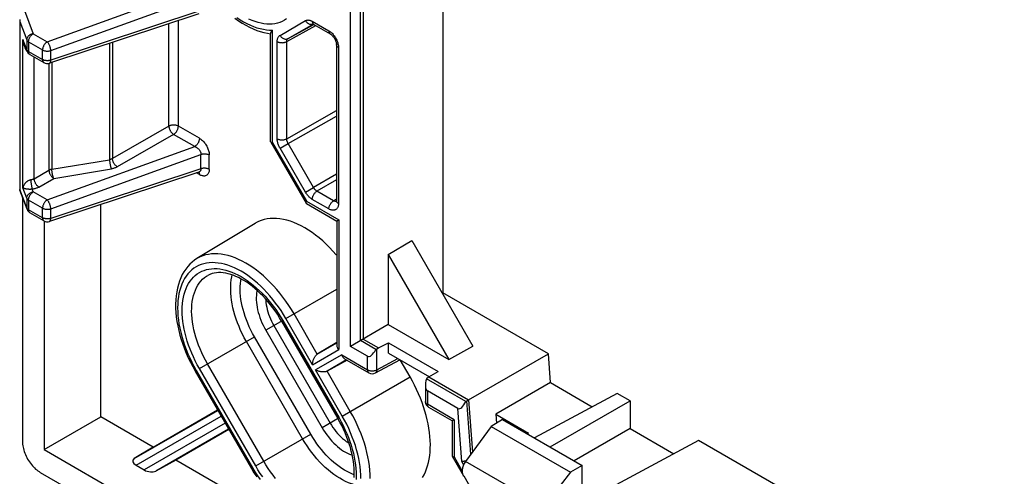
# Model space of a CAD drawing. Units: millimetres. Extents: x -34 to 33, y -51 to 51.
# Drawn here: x -33 to 11, y -17 to 4 of the extents above; entities that cross this region are included whole.
import ezdxf

# ---------------------------------------------------------------- set-up
doc = ezdxf.new("R2010")
doc.units = ezdxf.units.MM
doc.header["$LTSCALE"] = 16.335
doc.layers.get('0').update_dxf_attribs({"linetype": 'CONTINUOUS'})
for name, color, linetype in [('DRAFT', 7, 'CONTINUOUS'), ('RACCORDO', 7, 'CONTINUOUS'), ('SMUSSO', 7, 'CONTINUOUS')]:
    doc.layers.add(name, color=color, linetype=linetype)

msp = doc.modelspace()

# ---------------------------------------------------------------- linework, layer by layer
at = {"color": 250, "linetype": 'CONTINUOUS'}
for p, q in [((-31.735, 2.787), (-25.185, 5.162)), ((-31.577, 2.396), (-24.907, 4.814)), ((-32.737, 4.181), (-32.355, 3.145)), ((-24.907, 4.173), (-31.577, 1.971)), ((-32.95, 3.695), (-32.95, -3.783)), ((-32.95, 3.695), (-32.645, 2.866)), ((-26.333, -0.961), (-26.333, 3.586)), ((-25.912, -0.963), (-25.912, 3.725)), ((-21.398, 3.073), (-20.265, 3.727)), ((-21.102, 2.796), (-19.81, 3.506)), ((-21.04, 2.933), (-19.931, 3.573)), ((-21.04, 2.933), (-19.903, 3.558)), ((-19.966, 3.697), (-19.228, 3.271)), ((-32.355, 3.145), (-31.735, 2.787)), ((-21.726, -1.704), (-21.726, 3.308)), ((-32.814, -3.704), (-32.814, 2.888)), ((-32.645, 2.441), (-32.814, 2.888)), ((-32.779, 2.681), (-32.769, 2.645)), ((-32.645, 2.866), (-32.645, 2.441)), ((-32.564, 2.78), (-32.564, 2.355)), ((-32.564, 2.78), (-31.943, 2.422)), ((-28.966, 2.716), (-28.966, -2.453)), ((-28.836, 2.759), (-28.836, -2.406)), ((-21.522, -1.522), (-21.522, 2.798)), ((-21.102, -1.524), (-21.102, 2.796)), ((-32.64, 2.43), (-32.645, 2.441)), ((-32.634, 2.419), (-32.64, 2.43)), ((-32.564, 2.355), (-31.943, 1.997)), ((-31.943, 1.997), (-31.943, 2.422)), ((-31.577, 1.971), (-31.577, 2.396)), ((-18.804, 2.536), (-18.804, -4.399)), ((-32.313, -3.302), (-32.313, 2.108)), ((-31.657, 1.828), (-31.657, -2.924)), ((-31.527, 1.871), (-31.527, -2.881)), ((-21.102, -1.524), (-18.892, -0.273)), ((-21.04, -1.733), (-18.892, -0.518)), ((-26.333, -0.961), (-28.836, -2.406)), ((-24.976, -1.503), (-25.912, -0.963)), ((-26.121, -1.328), (-28.624, -2.773)), ((-25.185, -1.868), (-26.121, -1.328)), ((-21.726, -1.704), (-20.226, -4.303)), ((-21.398, -1.94), (-21.04, -1.733)), ((-19.907, -3.695), (-21.04, -1.733)), ((-31.735, -4.243), (-25.185, -1.868)), ((-20.265, -3.902), (-21.398, -1.94)), ((-31.577, -4.634), (-24.907, -2.216)), ((-31.527, -2.881), (-28.966, -2.453)), ((-24.907, -2.857), (-24.907, -2.216)), ((-24.541, -2.883), (-24.541, -2.242)), ((-32.313, -3.302), (-31.657, -2.924)), ((-24.907, -2.857), (-31.577, -5.06)), ((-31.445, -3.292), (-28.885, -2.863)), ((-24.976, -3.119), (-25.112, -3.041)), ((-32.1, -3.67), (-31.445, -3.292)), ((-24.977, -3.098), (-24.976, -3.119)), ((-18.892, -3.097), (-19.907, -3.695)), ((-18.892, -3.343), (-19.757, -3.853)), ((-32.645, -4.589), (-32.95, -3.783)), ((-32.645, -4.164), (-32.814, -3.704)), ((-32.355, -3.885), (-32.399, -3.765)), ((-31.735, -4.243), (-32.355, -3.885)), ((-20.265, -3.902), (-19.907, -3.695)), ((-19.02, -4.279), (-19.757, -3.853)), ((-32.645, -4.164), (-32.645, -4.589)), ((-32.564, -4.25), (-32.564, -4.675)), ((-31.943, -4.608), (-32.564, -4.25)), ((-20.226, -4.303), (-18.792, -5.131)), ((-19.228, -4.644), (-19.966, -4.218)), ((-19.02, -4.279), (-18.892, -4.2)), ((-32.64, -4.6), (-32.645, -4.589)), ((-32.634, -4.611), (-32.64, -4.6)), ((-31.943, -5.034), (-32.564, -4.675)), ((-31.943, -5.034), (-31.943, -4.608)), ((-31.577, -5.06), (-31.577, -4.634)), ((-18.792, -5.131), (-18.792, -10.894)), ((-21.135, -9.517), (-18.88, -8.215)), ((-21.279, -9.6), (-22.029, -10.033)), ((-21.279, -9.6), (-18.779, -13.93)), ((-19.953, -11.565), (-21.135, -9.517)), ((-19.745, -11.098), (-20.777, -9.31)), ((-22.029, -10.033), (-19.529, -14.363)), ((-21.671, -9.826), (-19.171, -14.156)), ((-24.977, -11.734), (-22.534, -10.324)), ((-20.034, -14.654), (-22.534, -10.324)), ((-20.393, -14.861), (-22.893, -10.531)), ((-19.953, -11.565), (-18.792, -10.894)), ((-19.745, -11.098), (-18.88, -10.599)), ((-17.094, -11.79), (-17.094, -10.865)), ((-18.656, -11.129), (-19.818, -11.799)), ((-18.444, -11.353), (-19.309, -11.852)), ((-18.656, -11.129), (-17.515, -11.788)), ((-17.515, -11.788), (-17.515, -11.188)), ((-17.094, -11.79), (-16.166, -11.291)), ((-22.477, -16.065), (-24.977, -11.734)), ((-22.118, -15.858), (-24.618, -11.528)), ((-18.635, -13.847), (-19.818, -11.799)), ((-25.121, -11.818), (-25.168, -11.845)), ((-25.121, -11.818), (-22.621, -16.148)), ((-18.277, -13.64), (-19.309, -11.852)), ((-18.635, -13.847), (-15.625, -12.109)), ((-14.857, -12.722), (-14.857, -13.323)), ((-13.665, -14.011), (-14.857, -13.323)), ((-14.795, -13.46), (-14.796, -13.459)), ((-13.327, -15.867), (-13.498, -13.507)), ((-12.929, -15.545), (-13.102, -13.17)), ((-27.873, -15.74), (-24.158, -13.595)), ((-27.785, -16.036), (-24.008, -13.855)), ((-18.779, -13.93), (-19.529, -14.363)), ((-23.829, -14.165), (-27.427, -16.242)), ((-23.679, -14.425), (-26.915, -16.293)), ((-13.665, -14.011), (-13.665, -15.666)), ((-22.477, -16.065), (-20.034, -14.654)), ((-13.665, -15.666), (-13.319, -16.267)), ((-22.621, -16.148), (-22.668, -16.175)), ((-13.247, -16.005), (-13.327, -15.867)), ((-9.684, -17.869), (-13.161, -15.861))]:
    msp.add_line(p, q, dxfattribs=at)
at = {"color": 7, "linetype": 'CONTINUOUS'}
for p, q in [((-25.008, 4.024), (-31.637, 1.834)), ((-32.957, 3.731), (-32.957, -3.798)), ((-19.903, 3.56), (-19.166, 3.134)), ((-21.814, -1.654), (-21.814, 3.156)), ((-32.632, 2.371), (-32.765, 2.723)), ((-18.892, 2.659), (-18.892, -4.277)), ((-32.501, 2.217), (-31.881, 1.859)), ((-21.81, -1.67), (-20.237, -4.393)), ((-25.008, -3.006), (-31.637, -5.196)), ((-32.632, -4.659), (-32.956, -3.804)), ((-32.955, -3.79), (-32.95, -3.783)), ((-32.836, -4.121), (-32.836, -14.976)), ((-29.356, -13.883), (-29.356, -4.442)), ((-20.226, -4.405), (-18.88, -5.182)), ((-31.881, -5.171), (-32.501, -4.813)), ((-31.874, -5.171), (-31.874, -15.337)), ((-18.88, -5.182), (-18.88, -10.7)), ((-18.879, -5.182), (-18.877, -5.181)), ((-22.501, -5.283), (-25.089, -6.851)), ((-21.327, -9.628), (-18.827, -13.958)), ((-18.88, -10.574), (-19.745, -11.098)), ((-18.423, -11.365), (-19.309, -11.852)), ((-18.532, -11.302), (-17.453, -11.925)), ((-17.161, -11.93), (-16.073, -11.345)), ((-15.625, -12.109), (-16.062, -11.351)), ((-25.168, -11.845), (-22.668, -16.175)), ((-13.154, -13.194), (-14.901, -12.186)), ((-13.498, -13.507), (-14.857, -12.722)), ((-13.753, -14.061), (-14.795, -13.46)), ((-13.102, -13.17), (-13.026, -13.126)), ((-13.026, -13.126), (-12.857, -15.447)), ((-31.874, -15.337), (-29.356, -13.883)), ((-27.027, -15.227), (-29.356, -13.883)), ((-27.027, -15.227), (-24.168, -13.577)), ((-13.753, -14.061), (-13.753, -15.616)), ((-12.019, -14.305), (-13.161, -15.861)), ((-23.668, -14.443), (-26.027, -15.805)), ((-27.027, -15.227), (-27.873, -15.74)), ((-31.874, -15.337), (28.423, -50.151)), ((-13.749, -15.632), (-13.308, -16.396)), ((-27.785, -16.036), (-27.427, -16.242)), ((-26.027, -15.805), (-26.915, -16.293)), ((-13.968, -22.768), (-26.027, -15.805)), ((-32.043, -16.35), (28.592, -51.359)), ((-13.244, -16.507), (-12.176, -18.355)), ((-8.501, -16.337), (-9.684, -17.869))]:
    msp.add_line(p, q, dxfattribs=at)
for points in [[(-32.957, 3.784), (-32.957, 3.771), (-32.955, 3.734), (-32.95, 3.695)], [(-23.402, 3.832), (-23.243, 3.719), (-23.082, 3.615), (-22.92, 3.52), (-22.758, 3.435), (-22.596, 3.36), (-22.434, 3.295), (-22.274, 3.241), (-22.114, 3.197), (-21.957, 3.164), (-21.816, 3.144)], [(-19.943, 3.577), (-19.944, 3.577), (-19.945, 3.577), (-19.944, 3.577), (-19.94, 3.576), (-19.933, 3.574), (-19.924, 3.57), (-19.913, 3.565), (-19.903, 3.56)], [(-21.814, 3.156), (-21.814, 3.157), (-21.813, 3.163), (-21.811, 3.17), (-21.808, 3.179), (-21.804, 3.188), (-21.799, 3.199), (-21.792, 3.211), (-21.784, 3.224), (-21.775, 3.238), (-21.765, 3.253), (-21.753, 3.27), (-21.74, 3.288), (-21.726, 3.308)], [(-19.166, 3.134), (-19.16, 3.13), (-19.146, 3.121), (-19.131, 3.111), (-19.115, 3.098), (-19.099, 3.083), (-19.081, 3.066), (-19.064, 3.048), (-19.046, 3.028), (-19.029, 3.006), (-19.012, 2.983), (-18.995, 2.958), (-18.979, 2.933), (-18.965, 2.907), (-18.951, 2.88), (-18.939, 2.853), (-18.928, 2.826), (-18.918, 2.8), (-18.91, 2.775), (-18.904, 2.751), (-18.899, 2.728), (-18.896, 2.707), (-18.893, 2.688), (-18.892, 2.671), (-18.892, 2.659)], [(-21.814, -1.654), (-21.813, -1.661), (-21.81, -1.669), (-21.81, -1.67)], [(-21.81, -1.67), (-21.805, -1.676), (-21.797, -1.683), (-21.787, -1.689), (-21.775, -1.694)], [(-21.775, -1.694), (-21.761, -1.699), (-21.745, -1.702), (-21.726, -1.704)], [(-25.008, -3.006), (-25.002, -3.005), (-24.995, -3.003), (-24.99, -3.003), (-24.988, -3.003)], [(-32.957, -3.798), (-32.957, -3.796), (-32.955, -3.79)], [(-32.956, -3.804), (-32.956, -3.802), (-32.957, -3.798)], [(-20.243, -4.364), (-20.241, -4.351), (-20.238, -4.336), (-20.233, -4.321), (-20.226, -4.303)], [(-20.237, -4.393), (-20.241, -4.386), (-20.243, -4.376), (-20.243, -4.364)], [(-18.892, -4.277), (-18.892, -4.288), (-18.893, -4.3), (-18.894, -4.309), (-18.896, -4.316), (-18.897, -4.32)], [(-20.226, -4.405), (-20.232, -4.401), (-20.237, -4.394), (-20.237, -4.393)], [(-18.88, -6.704), (-18.903, -6.676), (-19.048, -6.512), (-19.197, -6.355), (-19.349, -6.205), (-19.503, -6.063), (-19.66, -5.929), (-19.818, -5.804), (-19.978, -5.688), (-20.139, -5.58), (-20.3, -5.483), (-20.46, -5.395), (-20.621, -5.316), (-20.781, -5.248), (-20.939, -5.191), (-21.096, -5.144), (-21.25, -5.108), (-21.402, -5.082), (-21.551, -5.067), (-21.696, -5.063), (-21.837, -5.07), (-21.975, -5.088), (-22.108, -5.117), (-22.235, -5.156), (-22.358, -5.207), (-22.475, -5.267), (-22.501, -5.283)], [(-18.877, -5.181), (-18.866, -5.174), (-18.856, -5.169), (-18.844, -5.162), (-18.83, -5.153), (-18.812, -5.143), (-18.792, -5.131)], [(-25.089, -6.851), (-25.199, -6.925), (-25.304, -7.007), (-25.404, -7.1), (-25.498, -7.201), (-25.585, -7.312), (-25.665, -7.432), (-25.739, -7.561), (-25.805, -7.699), (-25.863, -7.845), (-25.913, -7.999), (-25.954, -8.161), (-25.987, -8.329), (-26.011, -8.503), (-26.027, -8.682), (-26.034, -8.867), (-26.032, -9.055), (-26.021, -9.248), (-26.002, -9.443), (-25.974, -9.641), (-25.939, -9.841), (-25.895, -10.043), (-25.843, -10.246), (-25.784, -10.449), (-25.717, -10.652), (-25.642, -10.855), (-25.561, -11.057), (-25.472, -11.258), (-25.377, -11.456), (-25.276, -11.652), (-25.168, -11.845)], [(-21.327, -9.628), (-21.419, -9.475), (-21.514, -9.324), (-21.614, -9.178), (-21.717, -9.035), (-21.824, -8.897), (-21.933, -8.763), (-22.046, -8.635), (-22.161, -8.511), (-22.277, -8.394), (-22.396, -8.283), (-22.515, -8.178), (-22.636, -8.079), (-22.757, -7.988), (-22.878, -7.903), (-22.998, -7.826), (-23.119, -7.756), (-23.238, -7.694), (-23.356, -7.639), (-23.472, -7.592), (-23.586, -7.553), (-23.699, -7.521), (-23.809, -7.496), (-23.916, -7.48), (-24.022, -7.471), (-24.125, -7.47), (-24.225, -7.478), (-24.323, -7.493), (-24.418, -7.517), (-24.509, -7.551), (-24.597, -7.593)], [(-18.88, -10.7), (-18.879, -10.719), (-18.876, -10.741), (-18.87, -10.763), (-18.863, -10.786), (-18.853, -10.808), (-18.84, -10.831), (-18.826, -10.853), (-18.81, -10.874), (-18.792, -10.894)], [(-19.953, -11.565), (-19.952, -11.529), (-19.949, -11.494), (-19.944, -11.459), (-19.937, -11.425), (-19.929, -11.391), (-19.92, -11.359), (-19.909, -11.329), (-19.898, -11.3), (-19.885, -11.271), (-19.871, -11.245), (-19.857, -11.219), (-19.841, -11.195), (-19.826, -11.174), (-19.809, -11.154), (-19.793, -11.137), (-19.777, -11.122), (-19.761, -11.109), (-19.745, -11.098)], [(-18.532, -11.302), (-18.548, -11.292), (-18.565, -11.279), (-18.582, -11.263), (-18.597, -11.245), (-18.612, -11.225), (-18.625, -11.203), (-18.637, -11.18), (-18.648, -11.155), (-18.656, -11.129)], [(-19.309, -11.852), (-19.326, -11.861), (-19.346, -11.868), (-19.367, -11.875), (-19.39, -11.88), (-19.415, -11.885), (-19.442, -11.887), (-19.47, -11.889), (-19.499, -11.889), (-19.53, -11.887), (-19.56, -11.884), (-19.591, -11.879), (-19.623, -11.873), (-19.656, -11.865), (-19.688, -11.856), (-19.721, -11.844), (-19.754, -11.831), (-19.786, -11.816), (-19.818, -11.799)], [(-15.066, -16.571), (-15, -16.453), (-14.942, -16.328), (-14.89, -16.197), (-14.845, -16.059), (-14.807, -15.915), (-14.776, -15.764), (-14.752, -15.607), (-14.736, -15.445), (-14.726, -15.279), (-14.724, -15.108), (-14.729, -14.933), (-14.741, -14.754), (-14.76, -14.572), (-14.787, -14.388), (-14.821, -14.2), (-14.861, -14.01), (-14.909, -13.819), (-14.963, -13.628), (-15.024, -13.436), (-15.092, -13.244), (-15.166, -13.051), (-15.246, -12.859), (-15.332, -12.668), (-15.424, -12.48), (-15.521, -12.293), (-15.625, -12.109)], [(-18.108, -16.58), (-18.102, -16.446), (-18.102, -16.307), (-18.109, -16.164), (-18.121, -16.018), (-18.14, -15.867), (-18.165, -15.714), (-18.196, -15.558), (-18.233, -15.4), (-18.276, -15.24), (-18.326, -15.079), (-18.381, -14.917), (-18.442, -14.755), (-18.508, -14.593), (-18.58, -14.432), (-18.658, -14.272), (-18.74, -14.114), (-18.827, -13.958)], [(-13.751, -14.06), (-13.753, -14.061), (-13.753, -14.061)], [(-13.665, -14.011), (-13.686, -14.022), (-13.703, -14.032), (-13.718, -14.041), (-13.73, -14.048), (-13.739, -14.053), (-13.751, -14.06)], [(-32.836, -14.976), (-32.834, -15.038), (-32.829, -15.1), (-32.82, -15.164), (-32.809, -15.229), (-32.793, -15.295), (-32.775, -15.362), (-32.754, -15.428), (-32.729, -15.496), (-32.702, -15.562), (-32.672, -15.628), (-32.639, -15.694), (-32.603, -15.758), (-32.566, -15.821), (-32.525, -15.882), (-32.483, -15.941), (-32.439, -15.998), (-32.393, -16.053), (-32.346, -16.105), (-32.298, -16.154), (-32.248, -16.2), (-32.197, -16.243), (-32.146, -16.282), (-32.095, -16.318), (-32.043, -16.35)], [(-13.753, -15.616), (-13.752, -15.623), (-13.749, -15.631), (-13.749, -15.632)], [(-13.749, -15.632), (-13.744, -15.638), (-13.736, -15.645), (-13.726, -15.651), (-13.714, -15.656)], [(-13.714, -15.656), (-13.7, -15.661), (-13.683, -15.664), (-13.665, -15.666)], [(-22.668, -16.175), (-22.555, -16.365), (-22.435, -16.552)], [(-13.242, -15.862), (-13.265, -15.865), (-13.287, -15.867), (-13.308, -15.868), (-13.327, -15.867)], [(-13.15, -15.845), (-13.168, -15.849), (-13.194, -15.854), (-13.218, -15.859), (-13.242, -15.862)]]:
    msp.add_lwpolyline(points, dxfattribs=at)
at = {"color": 250, "linetype": 'CONTINUOUS'}
for points in [[(-23.311, 3.862), (-23.163, 3.764), (-23.014, 3.675), (-22.865, 3.595), (-22.716, 3.525), (-22.569, 3.464), (-22.423, 3.413), (-22.279, 3.372), (-22.136, 3.341), (-21.997, 3.32), (-21.86, 3.309), (-21.726, 3.308)], [(-21.104, 3.8), (-21.198, 3.74), (-21.298, 3.689), (-21.402, 3.647), (-21.511, 3.614), (-21.624, 3.59), (-21.741, 3.575), (-21.861, 3.57), (-21.985, 3.574), (-22.112, 3.587), (-22.241, 3.609), (-22.372, 3.64), (-22.506, 3.681), (-22.641, 3.73), (-22.776, 3.789)], [(-20.265, 3.727), (-20.246, 3.737), (-20.225, 3.744), (-20.203, 3.75), (-20.18, 3.753), (-20.156, 3.755), (-20.131, 3.754), (-20.105, 3.75), (-20.078, 3.744), (-20.051, 3.736), (-20.023, 3.725), (-19.994, 3.712), (-19.966, 3.697)], [(-20.265, 3.727), (-20.249, 3.7), (-20.23, 3.676), (-20.209, 3.653), (-20.187, 3.632), (-20.163, 3.614), (-20.138, 3.598), (-20.113, 3.585), (-20.086, 3.575), (-20.059, 3.567), (-20.032, 3.563), (-20.006, 3.562), (-19.98, 3.564)], [(-19.98, 3.564), (-19.954, 3.568), (-19.936, 3.575)], [(-19.966, 3.697), (-19.964, 3.672), (-19.961, 3.649), (-19.955, 3.628), (-19.948, 3.609), (-19.938, 3.592), (-19.926, 3.577), (-19.912, 3.565), (-19.903, 3.56)], [(-32.355, 3.145), (-32.38, 3.141), (-32.406, 3.135), (-32.43, 3.127), (-32.454, 3.117), (-32.478, 3.106), (-32.5, 3.093), (-32.521, 3.079), (-32.541, 3.064), (-32.56, 3.047), (-32.577, 3.029), (-32.592, 3.011), (-32.606, 2.991), (-32.617, 2.971), (-32.627, 2.951), (-32.635, 2.93), (-32.64, 2.908), (-32.644, 2.887), (-32.645, 2.866)], [(-32.564, 2.78), (-32.563, 2.801), (-32.56, 2.824), (-32.556, 2.847), (-32.551, 2.87), (-32.544, 2.894), (-32.536, 2.917), (-32.526, 2.941), (-32.515, 2.964), (-32.503, 2.987), (-32.489, 3.009), (-32.475, 3.031), (-32.459, 3.051), (-32.443, 3.07), (-32.426, 3.088), (-32.409, 3.105), (-32.391, 3.12), (-32.373, 3.133), (-32.355, 3.145)], [(-21.522, 2.798), (-21.522, 2.829), (-21.519, 2.858), (-21.515, 2.887), (-21.509, 2.914), (-21.501, 2.94), (-21.491, 2.964), (-21.48, 2.987), (-21.467, 3.008), (-21.452, 3.027), (-21.436, 3.044), (-21.418, 3.06), (-21.398, 3.073)], [(-21.398, 3.073), (-21.382, 3.046), (-21.363, 3.022), (-21.342, 2.999), (-21.32, 2.978), (-21.296, 2.96), (-21.271, 2.944), (-21.245, 2.931), (-21.219, 2.921), (-21.192, 2.914), (-21.165, 2.909), (-21.139, 2.908), (-21.112, 2.91), (-21.087, 2.915), (-21.063, 2.922), (-21.04, 2.933)], [(-19.228, 3.271), (-19.227, 3.247), (-19.224, 3.223), (-19.218, 3.202), (-19.21, 3.183), (-19.2, 3.166), (-19.189, 3.151), (-19.175, 3.14), (-19.166, 3.134)], [(-19.228, 3.271), (-19.196, 3.251), (-19.164, 3.229), (-19.133, 3.204), (-19.103, 3.177), (-19.073, 3.148)], [(-19.073, 3.148), (-19.045, 3.117), (-19.017, 3.084), (-18.99, 3.049), (-18.965, 3.013), (-18.941, 2.976), (-18.919, 2.937), (-18.898, 2.898), (-18.88, 2.859), (-18.863, 2.819), (-18.848, 2.779), (-18.835, 2.738)], [(-32.765, 2.723), (-32.771, 2.739), (-32.783, 2.774), (-32.795, 2.811), (-32.805, 2.849), (-32.814, 2.888)], [(-32.814, 2.888), (-32.809, 2.844), (-32.803, 2.801), (-32.796, 2.759), (-32.788, 2.719), (-32.779, 2.681)], [(-32.769, 2.645), (-32.758, 2.61), (-32.747, 2.576), (-32.735, 2.545), (-32.723, 2.514), (-32.71, 2.486), (-32.696, 2.459)], [(-32.645, 2.866), (-32.64, 2.855), (-32.634, 2.845), (-32.628, 2.835), (-32.62, 2.825), (-32.61, 2.815), (-32.6, 2.806), (-32.589, 2.797), (-32.577, 2.788), (-32.564, 2.78)], [(-31.735, 2.787), (-31.753, 2.775), (-31.771, 2.762), (-31.789, 2.746), (-31.806, 2.73), (-31.823, 2.712), (-31.839, 2.692), (-31.855, 2.672), (-31.869, 2.651), (-31.882, 2.629), (-31.895, 2.606), (-31.906, 2.583), (-31.915, 2.559), (-31.924, 2.535), (-31.931, 2.512), (-31.936, 2.489), (-31.94, 2.466), (-31.942, 2.443), (-31.943, 2.422)], [(-31.577, 2.396), (-31.578, 2.417), (-31.58, 2.44), (-31.583, 2.464), (-31.587, 2.488), (-31.593, 2.512), (-31.599, 2.537), (-31.607, 2.562), (-31.615, 2.587), (-31.625, 2.611), (-31.635, 2.635), (-31.646, 2.658), (-31.657, 2.681), (-31.67, 2.702), (-31.682, 2.722), (-31.695, 2.741), (-31.708, 2.758), (-31.721, 2.773), (-31.735, 2.787)], [(-21.522, 2.798), (-21.499, 2.786), (-21.474, 2.775), (-21.447, 2.766), (-21.419, 2.759), (-21.39, 2.753), (-21.359, 2.75), (-21.328, 2.748), (-21.297, 2.747), (-21.266, 2.749), (-21.236, 2.753), (-21.206, 2.758), (-21.178, 2.765), (-21.151, 2.774), (-21.125, 2.784), (-21.102, 2.796)], [(-21.102, 2.796), (-21.102, 2.811), (-21.1, 2.826), (-21.098, 2.84), (-21.095, 2.854), (-21.091, 2.867), (-21.087, 2.879), (-21.081, 2.89), (-21.074, 2.901), (-21.067, 2.91), (-21.059, 2.919), (-21.05, 2.927), (-21.04, 2.933)], [(-18.804, 2.536), (-18.825, 2.55), (-18.843, 2.564), (-18.859, 2.58), (-18.872, 2.596), (-18.881, 2.613), (-18.888, 2.631), (-18.891, 2.648), (-18.892, 2.659)], [(-18.835, 2.738), (-18.824, 2.697), (-18.816, 2.656), (-18.809, 2.616), (-18.806, 2.576), (-18.804, 2.536)], [(-32.696, 2.459), (-32.682, 2.434), (-32.668, 2.41), (-32.653, 2.388), (-32.637, 2.368), (-32.623, 2.351)], [(-32.632, 2.371), (-32.635, 2.379), (-32.64, 2.399), (-32.644, 2.42), (-32.645, 2.441)], [(-32.564, 2.355), (-32.576, 2.363), (-32.588, 2.371), (-32.6, 2.38), (-32.61, 2.389), (-32.619, 2.399), (-32.627, 2.409), (-32.634, 2.419)], [(-32.501, 2.217), (-32.503, 2.218), (-32.515, 2.227), (-32.526, 2.237), (-32.536, 2.25), (-32.544, 2.264), (-32.551, 2.279), (-32.556, 2.296), (-32.56, 2.315), (-32.563, 2.334), (-32.564, 2.355)], [(-31.943, 2.422), (-31.924, 2.412), (-31.903, 2.402), (-31.881, 2.394), (-31.858, 2.387), (-31.833, 2.381), (-31.808, 2.377), (-31.782, 2.373), (-31.755, 2.372), (-31.729, 2.371), (-31.702, 2.372), (-31.676, 2.374), (-31.65, 2.377), (-31.625, 2.382), (-31.6, 2.388), (-31.577, 2.396)], [(-31.943, 1.997), (-31.942, 1.976), (-31.94, 1.956), (-31.936, 1.938), (-31.931, 1.921), (-31.924, 1.905), (-31.915, 1.891), (-31.905, 1.879), (-31.894, 1.868), (-31.881, 1.859)], [(-31.577, 1.971), (-31.6, 1.963), (-31.624, 1.957), (-31.649, 1.953), (-31.674, 1.949), (-31.7, 1.947), (-31.727, 1.946), (-31.754, 1.946), (-31.78, 1.948), (-31.806, 1.951), (-31.832, 1.956), (-31.856, 1.962), (-31.88, 1.969), (-31.902, 1.977), (-31.923, 1.986), (-31.943, 1.997)], [(-31.637, 1.834), (-31.635, 1.835), (-31.625, 1.84), (-31.615, 1.847), (-31.607, 1.856), (-31.599, 1.867), (-31.593, 1.88), (-31.587, 1.895), (-31.583, 1.912), (-31.58, 1.93), (-31.578, 1.95), (-31.577, 1.971)], [(-25.912, -0.963), (-25.931, -0.953), (-25.951, -0.944), (-25.973, -0.936), (-25.996, -0.929), (-26.019, -0.923), (-26.044, -0.918), (-26.069, -0.915), (-26.095, -0.913), (-26.121, -0.912), (-26.147, -0.913), (-26.173, -0.914), (-26.198, -0.917), (-26.223, -0.922), (-26.247, -0.927), (-26.27, -0.934), (-26.292, -0.942), (-26.313, -0.951), (-26.333, -0.961)], [(-26.333, -0.961), (-26.332, -0.982), (-26.329, -1.005), (-26.325, -1.028), (-26.319, -1.051), (-26.311, -1.075), (-26.303, -1.099), (-26.293, -1.123), (-26.281, -1.146), (-26.269, -1.169), (-26.255, -1.192), (-26.24, -1.213), (-26.225, -1.234), (-26.208, -1.253), (-26.191, -1.271), (-26.174, -1.288), (-26.156, -1.303), (-26.139, -1.316), (-26.121, -1.328)], [(-26.121, -1.328), (-26.102, -1.316), (-26.084, -1.303), (-26.066, -1.287), (-26.049, -1.271), (-26.032, -1.253), (-26.016, -1.233), (-26.001, -1.213), (-25.986, -1.192), (-25.973, -1.17), (-25.961, -1.147), (-25.95, -1.124), (-25.94, -1.1), (-25.932, -1.076), (-25.925, -1.053), (-25.919, -1.03), (-25.915, -1.007), (-25.913, -0.984), (-25.912, -0.963)], [(-24.976, -1.503), (-24.977, -1.525), (-24.979, -1.547), (-24.983, -1.57), (-24.989, -1.593), (-24.996, -1.617), (-25.004, -1.64), (-25.014, -1.664), (-25.025, -1.687), (-25.037, -1.71), (-25.05, -1.732), (-25.065, -1.753), (-25.08, -1.774), (-25.096, -1.793), (-25.113, -1.811), (-25.131, -1.828), (-25.148, -1.843), (-25.166, -1.857), (-25.185, -1.868)], [(-24.976, -1.503), (-24.943, -1.524), (-24.91, -1.547), (-24.878, -1.572), (-24.846, -1.6), (-24.815, -1.631), (-24.785, -1.663), (-24.756, -1.698), (-24.728, -1.734), (-24.701, -1.771), (-24.677, -1.809), (-24.654, -1.848), (-24.633, -1.888), (-24.614, -1.929), (-24.597, -1.969), (-24.582, -2.01), (-24.57, -2.05), (-24.559, -2.091), (-24.551, -2.13), (-24.545, -2.169), (-24.542, -2.206), (-24.541, -2.242)], [(-21.398, -1.94), (-21.417, -1.906), (-21.434, -1.872), (-21.45, -1.838), (-21.464, -1.803), (-21.477, -1.767), (-21.489, -1.731), (-21.499, -1.696), (-21.507, -1.66), (-21.514, -1.625), (-21.519, -1.59), (-21.521, -1.556), (-21.522, -1.522)], [(-21.522, -1.522), (-21.499, -1.534), (-21.474, -1.544), (-21.447, -1.553), (-21.419, -1.561), (-21.39, -1.566), (-21.359, -1.57), (-21.328, -1.572), (-21.297, -1.572), (-21.266, -1.57), (-21.236, -1.567), (-21.206, -1.562), (-21.178, -1.555), (-21.151, -1.546), (-21.125, -1.535), (-21.102, -1.524)], [(-21.04, -1.733), (-21.049, -1.716), (-21.058, -1.699), (-21.066, -1.682), (-21.073, -1.664), (-21.08, -1.647), (-21.086, -1.629), (-21.09, -1.611), (-21.095, -1.593), (-21.098, -1.575), (-21.1, -1.558), (-21.102, -1.541), (-21.102, -1.524)], [(-25.185, -1.868), (-25.163, -1.877), (-25.142, -1.887), (-25.121, -1.898), (-25.101, -1.91), (-25.081, -1.924), (-25.061, -1.938), (-25.042, -1.954), (-25.025, -1.971), (-25.008, -1.988), (-24.992, -2.006), (-24.978, -2.024), (-24.964, -2.043), (-24.952, -2.063), (-24.942, -2.082), (-24.932, -2.102), (-24.924, -2.121), (-24.918, -2.141), (-24.913, -2.161), (-24.91, -2.18), (-24.908, -2.198), (-24.907, -2.216)], [(-28.836, -2.406), (-28.848, -2.413), (-28.861, -2.419), (-28.875, -2.426), (-28.889, -2.431), (-28.904, -2.437), (-28.919, -2.441), (-28.934, -2.446), (-28.95, -2.449), (-28.966, -2.453)], [(-28.966, -2.453), (-28.966, -2.474), (-28.965, -2.497), (-28.963, -2.521), (-28.96, -2.546), (-28.957, -2.571), (-28.954, -2.596), (-28.95, -2.622), (-28.946, -2.648), (-28.941, -2.673), (-28.936, -2.698), (-28.93, -2.723), (-28.924, -2.746), (-28.918, -2.769), (-28.912, -2.791), (-28.905, -2.811), (-28.899, -2.83), (-28.892, -2.847), (-28.885, -2.863)], [(-28.624, -2.773), (-28.642, -2.761), (-28.66, -2.748), (-28.678, -2.733), (-28.695, -2.716), (-28.712, -2.698), (-28.728, -2.678), (-28.744, -2.658), (-28.758, -2.636), (-28.772, -2.614), (-28.785, -2.591), (-28.796, -2.568), (-28.806, -2.544), (-28.815, -2.52), (-28.822, -2.496), (-28.828, -2.473), (-28.832, -2.45), (-28.835, -2.427), (-28.836, -2.406)], [(-24.907, -2.216), (-24.884, -2.209), (-24.86, -2.203), (-24.834, -2.198), (-24.809, -2.195), (-24.782, -2.193), (-24.756, -2.192), (-24.729, -2.192), (-24.703, -2.194), (-24.677, -2.197), (-24.652, -2.202), (-24.627, -2.208), (-24.604, -2.215), (-24.581, -2.223), (-24.56, -2.232), (-24.541, -2.242)], [(-31.527, -2.881), (-31.543, -2.884), (-31.559, -2.888), (-31.574, -2.891), (-31.589, -2.896), (-31.604, -2.901), (-31.618, -2.906), (-31.632, -2.912), (-31.645, -2.918), (-31.657, -2.924)], [(-31.657, -2.924), (-31.656, -2.946), (-31.653, -2.968), (-31.649, -2.991), (-31.643, -3.015), (-31.636, -3.038), (-31.627, -3.062), (-31.617, -3.086), (-31.606, -3.109), (-31.594, -3.132), (-31.58, -3.155), (-31.565, -3.176), (-31.55, -3.197), (-31.534, -3.216), (-31.517, -3.234), (-31.499, -3.251), (-31.481, -3.266), (-31.463, -3.28), (-31.445, -3.292)], [(-31.445, -3.292), (-31.452, -3.276), (-31.459, -3.259), (-31.465, -3.24), (-31.472, -3.22), (-31.478, -3.198), (-31.484, -3.175), (-31.49, -3.152), (-31.496, -3.127), (-31.501, -3.102), (-31.506, -3.077), (-31.51, -3.051), (-31.514, -3.025), (-31.517, -3), (-31.52, -2.974), (-31.523, -2.95), (-31.525, -2.926), (-31.526, -2.903), (-31.527, -2.881)], [(-28.624, -2.773), (-28.648, -2.787), (-28.674, -2.799), (-28.701, -2.811), (-28.73, -2.822), (-28.76, -2.832), (-28.79, -2.842), (-28.821, -2.85), (-28.853, -2.857), (-28.885, -2.863)], [(-25.01, -3.007), (-25.004, -3.014), (-24.996, -3.028), (-24.989, -3.043)], [(-24.907, -2.857), (-24.908, -2.874), (-24.91, -2.89), (-24.913, -2.907), (-24.918, -2.922), (-24.924, -2.936), (-24.932, -2.95), (-24.942, -2.962), (-24.952, -2.974), (-24.964, -2.984), (-24.978, -2.993), (-24.992, -3), (-25.008, -3.006)], [(-24.989, -3.043), (-24.983, -3.061), (-24.979, -3.079), (-24.977, -3.098)], [(-24.541, -2.883), (-24.542, -2.917), (-24.545, -2.951), (-24.551, -2.982), (-24.559, -3.012), (-24.57, -3.041), (-24.582, -3.067), (-24.597, -3.09), (-24.614, -3.111), (-24.633, -3.13), (-24.654, -3.146), (-24.677, -3.159), (-24.701, -3.169), (-24.727, -3.175), (-24.755, -3.179), (-24.784, -3.18), (-24.814, -3.178), (-24.846, -3.172), (-24.878, -3.163), (-24.91, -3.152), (-24.943, -3.137), (-24.976, -3.119)], [(-24.541, -2.883), (-24.56, -2.872), (-24.581, -2.863), (-24.604, -2.855), (-24.627, -2.848), (-24.652, -2.842), (-24.677, -2.838), (-24.703, -2.834), (-24.729, -2.832), (-24.756, -2.832), (-24.782, -2.833), (-24.809, -2.835), (-24.834, -2.838), (-24.86, -2.843), (-24.884, -2.849), (-24.907, -2.857)], [(-32.444, -3.349), (-32.477, -3.355), (-32.493, -3.358), (-32.509, -3.363), (-32.525, -3.368), (-32.542, -3.374), (-32.558, -3.382), (-32.575, -3.39), (-32.591, -3.399), (-32.607, -3.409), (-32.623, -3.42), (-32.639, -3.431), (-32.654, -3.443), (-32.669, -3.456), (-32.683, -3.47), (-32.697, -3.484), (-32.711, -3.499), (-32.724, -3.515), (-32.736, -3.531), (-32.748, -3.548), (-32.759, -3.565), (-32.769, -3.583), (-32.779, -3.602), (-32.788, -3.621), (-32.796, -3.641), (-32.803, -3.661), (-32.809, -3.683), (-32.814, -3.704)], [(-32.462, -3.352), (-32.461, -3.379), (-32.46, -3.406), (-32.458, -3.436), (-32.455, -3.466), (-32.452, -3.496), (-32.448, -3.527), (-32.444, -3.558), (-32.44, -3.589), (-32.435, -3.618), (-32.429, -3.647), (-32.423, -3.675), (-32.418, -3.7), (-32.412, -3.724), (-32.405, -3.746), (-32.399, -3.765)], [(-32.313, -3.302), (-32.327, -3.31), (-32.342, -3.318), (-32.357, -3.325), (-32.373, -3.331), (-32.39, -3.337), (-32.408, -3.341), (-32.426, -3.346), (-32.444, -3.349)], [(-32.1, -3.67), (-32.119, -3.658), (-32.137, -3.645), (-32.154, -3.629), (-32.172, -3.613), (-32.189, -3.594), (-32.205, -3.575), (-32.221, -3.554), (-32.235, -3.533), (-32.249, -3.511), (-32.261, -3.488), (-32.273, -3.464), (-32.283, -3.441), (-32.291, -3.417), (-32.299, -3.393), (-32.304, -3.37), (-32.309, -3.347), (-32.311, -3.324), (-32.313, -3.302)], [(-32.399, -3.765), (-32.415, -3.767), (-32.43, -3.768), (-32.447, -3.769), (-32.464, -3.77), (-32.481, -3.771), (-32.499, -3.771), (-32.517, -3.771), (-32.535, -3.771), (-32.553, -3.77), (-32.57, -3.769), (-32.588, -3.768), (-32.605, -3.766), (-32.622, -3.764), (-32.639, -3.762), (-32.655, -3.759), (-32.672, -3.757), (-32.687, -3.753), (-32.703, -3.75), (-32.717, -3.746), (-32.732, -3.742), (-32.746, -3.738), (-32.759, -3.733), (-32.772, -3.728), (-32.783, -3.723), (-32.795, -3.717), (-32.805, -3.711), (-32.814, -3.704)], [(-32.645, -4.164), (-32.644, -4.143), (-32.64, -4.122), (-32.635, -4.101), (-32.627, -4.08), (-32.617, -4.059), (-32.606, -4.039), (-32.592, -4.019), (-32.577, -4.001), (-32.56, -3.983), (-32.541, -3.966), (-32.521, -3.951), (-32.5, -3.937), (-32.478, -3.924), (-32.454, -3.913), (-32.43, -3.903), (-32.406, -3.895), (-32.38, -3.889), (-32.355, -3.885)], [(-32.564, -4.25), (-32.563, -4.229), (-32.56, -4.206), (-32.556, -4.183), (-32.551, -4.16), (-32.544, -4.137), (-32.536, -4.113), (-32.526, -4.089), (-32.515, -4.066), (-32.503, -4.043), (-32.489, -4.021), (-32.475, -4), (-32.46, -3.979), (-32.443, -3.96), (-32.427, -3.942), (-32.409, -3.925), (-32.391, -3.91), (-32.373, -3.897), (-32.355, -3.885)], [(-32.1, -3.67), (-32.129, -3.685), (-32.159, -3.699), (-32.19, -3.713), (-32.222, -3.724), (-32.256, -3.735), (-32.291, -3.745), (-32.326, -3.753), (-32.362, -3.759), (-32.399, -3.765)], [(-19.966, -4.218), (-19.993, -4.201), (-20.021, -4.182), (-20.047, -4.162), (-20.073, -4.14), (-20.098, -4.117), (-20.123, -4.092), (-20.148, -4.065), (-20.173, -4.036), (-20.197, -4.005), (-20.22, -3.973), (-20.243, -3.938), (-20.265, -3.902)], [(-19.966, -4.218), (-19.964, -4.192), (-19.961, -4.165), (-19.955, -4.138), (-19.948, -4.109), (-19.938, -4.081), (-19.926, -4.053), (-19.912, -4.025), (-19.897, -3.998), (-19.88, -3.972), (-19.862, -3.948), (-19.842, -3.925), (-19.822, -3.903), (-19.801, -3.884), (-19.779, -3.867), (-19.757, -3.853)], [(-19.757, -3.853), (-19.771, -3.845), (-19.785, -3.835), (-19.798, -3.825), (-19.811, -3.814), (-19.824, -3.803), (-19.836, -3.79), (-19.849, -3.777), (-19.861, -3.762), (-19.873, -3.747), (-19.885, -3.73), (-19.896, -3.713), (-19.907, -3.695)], [(-32.645, -4.164), (-32.64, -4.175), (-32.634, -4.185), (-32.627, -4.196), (-32.619, -4.206), (-32.61, -4.215), (-32.6, -4.225), (-32.589, -4.234), (-32.577, -4.242), (-32.564, -4.25)], [(-31.735, -4.243), (-31.753, -4.255), (-31.771, -4.268), (-31.789, -4.284), (-31.806, -4.3), (-31.823, -4.318), (-31.839, -4.338), (-31.855, -4.358), (-31.869, -4.379), (-31.882, -4.402), (-31.895, -4.424), (-31.906, -4.448), (-31.915, -4.471), (-31.924, -4.495), (-31.931, -4.518), (-31.936, -4.542), (-31.94, -4.564), (-31.942, -4.587), (-31.943, -4.608)], [(-31.577, -4.634), (-31.578, -4.613), (-31.58, -4.59), (-31.583, -4.566), (-31.587, -4.542), (-31.593, -4.518), (-31.599, -4.493), (-31.607, -4.468), (-31.615, -4.443), (-31.625, -4.419), (-31.635, -4.395), (-31.646, -4.372), (-31.657, -4.35), (-31.67, -4.328), (-31.682, -4.308), (-31.695, -4.29), (-31.708, -4.272), (-31.721, -4.257), (-31.735, -4.243)], [(-19.228, -4.644), (-19.227, -4.618), (-19.224, -4.591), (-19.218, -4.563), (-19.21, -4.535), (-19.2, -4.507), (-19.189, -4.478), (-19.175, -4.451), (-19.16, -4.424), (-19.143, -4.398), (-19.124, -4.373), (-19.105, -4.35), (-19.085, -4.329), (-19.063, -4.31), (-19.042, -4.293), (-19.02, -4.279)], [(-18.942, -4.307), (-18.957, -4.305), (-18.972, -4.301), (-18.988, -4.295), (-19.004, -4.288), (-19.02, -4.279)], [(-18.894, -4.304), (-18.9, -4.306), (-18.913, -4.308), (-18.927, -4.308), (-18.942, -4.307)], [(-18.804, -4.399), (-18.825, -4.386), (-18.843, -4.371), (-18.859, -4.356), (-18.872, -4.339), (-18.881, -4.322), (-18.888, -4.305), (-18.891, -4.287), (-18.892, -4.277)], [(-32.645, -4.589), (-32.644, -4.61), (-32.64, -4.631), (-32.635, -4.651), (-32.632, -4.659)], [(-32.564, -4.675), (-32.576, -4.667), (-32.588, -4.659), (-32.6, -4.65), (-32.61, -4.641), (-32.619, -4.631), (-32.627, -4.621), (-32.634, -4.611)], [(-32.501, -4.813), (-32.503, -4.812), (-32.515, -4.803), (-32.526, -4.793), (-32.536, -4.78), (-32.544, -4.767), (-32.551, -4.751), (-32.556, -4.734), (-32.56, -4.716), (-32.563, -4.696), (-32.564, -4.675)], [(-31.943, -4.608), (-31.924, -4.619), (-31.903, -4.628), (-31.881, -4.636), (-31.858, -4.643), (-31.833, -4.649), (-31.808, -4.653), (-31.782, -4.657), (-31.755, -4.659), (-31.729, -4.659), (-31.702, -4.658), (-31.676, -4.656), (-31.65, -4.653), (-31.625, -4.648), (-31.6, -4.642), (-31.577, -4.634)], [(-18.804, -4.399), (-18.805, -4.435), (-18.809, -4.47), (-18.815, -4.502), (-18.823, -4.532), (-18.833, -4.56), (-18.845, -4.586), (-18.86, -4.61), (-18.876, -4.631), (-18.895, -4.649), (-18.915, -4.665), (-18.936, -4.678), (-18.96, -4.688), (-18.985, -4.696), (-19.012, -4.7), (-19.04, -4.702), (-19.069, -4.7), (-19.1, -4.695), (-19.132, -4.687), (-19.163, -4.676), (-19.196, -4.661), (-19.228, -4.644)], [(-31.943, -5.034), (-31.942, -5.054), (-31.94, -5.074), (-31.936, -5.092), (-31.931, -5.109), (-31.924, -5.125), (-31.915, -5.139), (-31.905, -5.151), (-31.894, -5.162), (-31.881, -5.171)], [(-31.577, -5.06), (-31.6, -5.067), (-31.624, -5.073), (-31.649, -5.078), (-31.674, -5.081), (-31.7, -5.083), (-31.727, -5.084), (-31.754, -5.084), (-31.78, -5.082), (-31.806, -5.079), (-31.832, -5.074), (-31.856, -5.068), (-31.88, -5.061), (-31.902, -5.053), (-31.923, -5.044), (-31.943, -5.034)], [(-31.637, -5.196), (-31.635, -5.195), (-31.625, -5.19), (-31.615, -5.183), (-31.607, -5.174), (-31.599, -5.163), (-31.593, -5.15), (-31.587, -5.135), (-31.583, -5.118), (-31.58, -5.1), (-31.578, -5.08), (-31.577, -5.06)], [(-20.777, -9.31), (-20.892, -9.118), (-21.013, -8.929), (-21.138, -8.745), (-21.269, -8.565), (-21.404, -8.392), (-21.544, -8.224), (-21.687, -8.062), (-21.834, -7.907), (-21.983, -7.76), (-22.135, -7.62), (-22.29, -7.488), (-22.446, -7.365), (-22.603, -7.25), (-22.761, -7.144), (-22.92, -7.048), (-23.078, -6.961), (-23.236, -6.884), (-23.394, -6.817), (-23.55, -6.761), (-23.704, -6.714), (-23.856, -6.679), (-24.005, -6.653), (-24.152, -6.639), (-24.295, -6.635), (-24.435, -6.642), (-24.57, -6.66), (-24.701, -6.688), (-24.827, -6.727), (-24.947, -6.776), (-25.062, -6.836), (-25.089, -6.851)], [(-21.135, -9.517), (-21.243, -9.338), (-21.354, -9.163), (-21.471, -8.992), (-21.592, -8.826), (-21.718, -8.664), (-21.848, -8.507), (-21.981, -8.357), (-22.118, -8.213), (-22.257, -8.076), (-22.398, -7.946), (-22.542, -7.823), (-22.687, -7.708), (-22.833, -7.602), (-22.98, -7.503), (-23.128, -7.414), (-23.275, -7.333), (-23.422, -7.261), (-23.569, -7.199), (-23.713, -7.146), (-23.857, -7.103), (-23.999, -7.07), (-24.138, -7.046), (-24.274, -7.033), (-24.407, -7.029), (-24.537, -7.036), (-24.663, -7.052), (-24.784, -7.078), (-24.901, -7.115), (-25.014, -7.16), (-25.121, -7.216), (-25.222, -7.281), (-25.318, -7.355), (-25.408, -7.438), (-25.491, -7.53), (-25.569, -7.631), (-25.639, -7.74), (-25.702, -7.857), (-25.759, -7.983), (-25.808, -8.115), (-25.85, -8.254), (-25.885, -8.4), (-25.911, -8.552), (-25.931, -8.709), (-25.942, -8.873), (-25.946, -9.041), (-25.942, -9.213), (-25.931, -9.39), (-25.911, -9.57), (-25.884, -9.753), (-25.85, -9.939), (-25.808, -10.126), (-25.759, -10.315), (-25.702, -10.505), (-25.639, -10.696), (-25.568, -10.886), (-25.491, -11.076), (-25.407, -11.265), (-25.318, -11.451), (-25.222, -11.635), (-25.121, -11.818)], [(-24.977, -11.734), (-25.071, -11.565), (-25.159, -11.394), (-25.242, -11.222), (-25.32, -11.047), (-25.392, -10.87), (-25.457, -10.694), (-25.516, -10.517), (-25.568, -10.341), (-25.614, -10.165), (-25.653, -9.992), (-25.685, -9.819), (-25.71, -9.649), (-25.728, -9.482), (-25.739, -9.318), (-25.742, -9.158), (-25.739, -9.003), (-25.728, -8.851), (-25.71, -8.705), (-25.685, -8.564), (-25.653, -8.428), (-25.614, -8.299), (-25.569, -8.177), (-25.516, -8.061), (-25.457, -7.952), (-25.392, -7.851), (-25.321, -7.757), (-25.243, -7.672), (-25.16, -7.595), (-25.071, -7.526), (-24.977, -7.465), (-24.877, -7.414), (-24.773, -7.371), (-24.665, -7.338), (-24.552, -7.314), (-24.435, -7.298), (-24.315, -7.292), (-24.191, -7.296), (-24.065, -7.308), (-23.936, -7.33), (-23.804, -7.361), (-23.671, -7.401), (-23.537, -7.45), (-23.401, -7.508), (-23.264, -7.574), (-23.128, -7.649), (-22.991, -7.732), (-22.854, -7.823), (-22.718, -7.922), (-22.584, -8.029), (-22.451, -8.143), (-22.319, -8.263), (-22.191, -8.391), (-22.064, -8.524), (-21.941, -8.664), (-21.82, -8.809), (-21.703, -8.959), (-21.591, -9.114), (-21.483, -9.272), (-21.379, -9.434), (-21.279, -9.6)], [(-24.618, -11.528), (-24.709, -11.364), (-24.795, -11.198), (-24.875, -11.03), (-24.949, -10.86), (-25.016, -10.69), (-25.078, -10.519), (-25.133, -10.348), (-25.181, -10.178), (-25.222, -10.009), (-25.256, -9.842), (-25.283, -9.676), (-25.303, -9.514), (-25.316, -9.354), (-25.322, -9.198), (-25.32, -9.047), (-25.311, -8.899), (-25.294, -8.757), (-25.271, -8.62), (-25.24, -8.489), (-25.202, -8.365), (-25.157, -8.247), (-25.106, -8.135), (-25.048, -8.032), (-24.983, -7.936), (-24.912, -7.847), (-24.835, -7.767), (-24.753, -7.696), (-24.664, -7.633), (-24.597, -7.593)], [(-22.893, -10.531), (-22.983, -10.37), (-23.067, -10.206), (-23.146, -10.04), (-23.219, -9.872), (-23.286, -9.704), (-23.346, -9.535), (-23.401, -9.367), (-23.448, -9.199), (-23.489, -9.032), (-23.523, -8.866), (-23.55, -8.703), (-23.569, -8.542), (-23.582, -8.385), (-23.587, -8.231), (-23.586, -8.081), (-23.577, -7.936), (-23.56, -7.795), (-23.537, -7.66), (-23.517, -7.576)], [(-22.534, -10.324), (-22.616, -10.177), (-22.693, -10.029), (-22.764, -9.878), (-22.831, -9.726), (-22.892, -9.572), (-22.947, -9.419), (-22.996, -9.265), (-23.04, -9.112), (-23.077, -8.96), (-23.108, -8.809), (-23.132, -8.66), (-23.15, -8.514), (-23.162, -8.371), (-23.167, -8.23), (-23.165, -8.094), (-23.157, -7.962), (-23.142, -7.833), (-23.128, -7.751)], [(-22.417, -8.264), (-22.424, -8.293), (-22.439, -8.386), (-22.448, -8.482), (-22.452, -8.583), (-22.451, -8.687), (-22.444, -8.793), (-22.432, -8.902), (-22.414, -9.013), (-22.391, -9.126), (-22.362, -9.24), (-22.329, -9.354), (-22.29, -9.469), (-22.247, -9.585), (-22.199, -9.699), (-22.147, -9.811), (-22.09, -9.923), (-22.029, -10.033)], [(-22.031, -8.652), (-22.029, -8.704), (-22.021, -8.802), (-22.008, -8.901), (-21.99, -9.003), (-21.967, -9.105), (-21.938, -9.209), (-21.905, -9.313), (-21.867, -9.417), (-21.824, -9.521), (-21.777, -9.624), (-21.726, -9.726), (-21.671, -9.826)], [(-17.515, -11.788), (-17.514, -11.808), (-17.512, -11.828), (-17.508, -11.846), (-17.503, -11.863), (-17.496, -11.879), (-17.487, -11.893), (-17.478, -11.905), (-17.467, -11.916), (-17.454, -11.924), (-17.453, -11.925)], [(-17.515, -11.788), (-17.496, -11.798), (-17.475, -11.807), (-17.454, -11.815), (-17.431, -11.822), (-17.407, -11.828), (-17.382, -11.832), (-17.357, -11.836), (-17.331, -11.838), (-17.305, -11.839), (-17.28, -11.838), (-17.254, -11.836), (-17.229, -11.833), (-17.204, -11.829), (-17.18, -11.823), (-17.157, -11.817), (-17.135, -11.809), (-17.114, -11.8), (-17.094, -11.79)], [(-17.094, -11.79), (-17.096, -11.811), (-17.098, -11.831), (-17.102, -11.849), (-17.108, -11.867), (-17.115, -11.882), (-17.124, -11.897), (-17.134, -11.909), (-17.145, -11.92), (-17.158, -11.928), (-17.161, -11.93)], [(-14.857, -13.323), (-14.874, -13.312), (-14.89, -13.3), (-14.904, -13.287), (-14.916, -13.274), (-14.926, -13.26), (-14.934, -13.246), (-14.94, -13.232), (-14.943, -13.217), (-14.944, -13.202), (-14.944, -13.2)], [(-14.796, -13.459), (-14.808, -13.45), (-14.819, -13.44), (-14.829, -13.428), (-14.837, -13.413), (-14.844, -13.398), (-14.85, -13.381), (-14.854, -13.363), (-14.856, -13.343), (-14.857, -13.323)], [(-18.779, -13.93), (-18.685, -14.099), (-18.597, -14.27), (-18.514, -14.443), (-18.436, -14.618), (-18.364, -14.794), (-18.299, -14.971), (-18.24, -15.148), (-18.188, -15.324), (-18.142, -15.499), (-18.103, -15.673), (-18.071, -15.846), (-18.046, -16.015), (-18.028, -16.182), (-18.017, -16.346), (-18.014, -16.506), (-18.017, -16.662)], [(-17.81, -16.624), (-17.814, -16.452), (-17.825, -16.275), (-17.845, -16.095), (-17.872, -15.912), (-17.906, -15.726), (-17.948, -15.539), (-17.997, -15.35), (-18.054, -15.159), (-18.117, -14.969), (-18.188, -14.779), (-18.265, -14.588), (-18.349, -14.4), (-18.438, -14.214), (-18.534, -14.03), (-18.635, -13.847)], [(-17.389, -16.627), (-17.394, -16.441), (-17.406, -16.251), (-17.427, -16.058), (-17.456, -15.861), (-17.493, -15.661), (-17.538, -15.46), (-17.591, -15.257), (-17.651, -15.052), (-17.72, -14.848), (-17.795, -14.643), (-17.878, -14.439), (-17.968, -14.236), (-18.065, -14.035), (-18.168, -13.836), (-18.277, -13.64)], [(-19.529, -14.363), (-19.464, -14.471), (-19.396, -14.575), (-19.325, -14.677), (-19.25, -14.775), (-19.172, -14.871), (-19.092, -14.962), (-19.009, -15.048), (-18.925, -15.13), (-18.839, -15.206), (-18.751, -15.277), (-18.663, -15.342), (-18.574, -15.401), (-18.485, -15.454), (-18.396, -15.501), (-18.308, -15.541), (-18.22, -15.575), (-18.191, -15.583)], [(-19.171, -14.156), (-19.112, -14.254), (-19.049, -14.349), (-18.984, -14.441), (-18.915, -14.53), (-18.844, -14.615), (-18.77, -14.696), (-18.695, -14.772), (-18.618, -14.844), (-18.539, -14.911), (-18.459, -14.972), (-18.379, -15.027), (-18.334, -15.055)], [(-18.146, -16.88), (-18.228, -16.855), (-18.357, -16.808), (-18.487, -16.751), (-18.617, -16.687), (-18.748, -16.613), (-18.878, -16.532), (-19.009, -16.442), (-19.138, -16.344), (-19.266, -16.24), (-19.392, -16.128), (-19.516, -16.009), (-19.638, -15.884), (-19.757, -15.752), (-19.873, -15.615), (-19.985, -15.473), (-20.094, -15.326), (-20.198, -15.175), (-20.298, -15.02), (-20.393, -14.861)], [(-18.103, -16.455), (-18.181, -16.427), (-18.299, -16.375), (-18.418, -16.316), (-18.537, -16.249), (-18.656, -16.175), (-18.775, -16.093), (-18.892, -16.004), (-19.009, -15.909), (-19.124, -15.807), (-19.237, -15.698), (-19.348, -15.584), (-19.456, -15.465), (-19.562, -15.34), (-19.664, -15.21), (-19.763, -15.076), (-19.857, -14.939), (-19.948, -14.799), (-20.034, -14.654)], [(-22.621, -16.148), (-22.514, -16.327), (-22.402, -16.502), (-22.285, -16.672)], [(-22.165, -16.551), (-22.273, -16.393), (-22.377, -16.231), (-22.477, -16.065)], [(-21.592, -16.621), (-21.706, -16.477), (-21.815, -16.329), (-21.921, -16.175), (-22.022, -16.018), (-22.118, -15.858)]]:
    msp.add_lwpolyline(points, dxfattribs=at)
at = {"color": 7, "linetype": 'CONTINUOUS'}
for centre, start, end in [((-32.351, 2.477), 200.8123, 239.9984), ((-31.731, 2.119), 239.9957, 288.2788), ((-32.351, -4.553), 200.8123, 239.9984), ((-31.731, -4.911), 239.9957, 288.2788), ((-17.303, -11.665), 239.9983, 298.2702), ((-14.644, -13.2), 180, 240.0146)]:
    msp.add_arc(centre, 0.3, start, end, dxfattribs=at)
for centre, major_axis, ratio, start_param, end_param in [((-13.318, -12.941), (0.157, 0.575), 0.401139, -3.246959, -1.914345), ((-13.311, -13.045), (0.3, 0.004), 0.5883, -1.027958, -0.807229), ((-27.57, -15.911), (0.366, -0.094), 0.522772, 2.668997, 4.22234), ((-12.972, -16.09), (0.244, 0.437), 0.567169, 1.352978, 3.13249), ((-27.212, -16.118), (0.366, -0.094), 0.522772, -2.060845, -0.507502)]:
    msp.add_ellipse(centre, major_axis=major_axis, ratio=ratio, start_param=start_param, end_param=end_param, dxfattribs=at)
at = {"layer": 'DRAFT', "color": 7, "linetype": 'CONTINUOUS'}
for p, q in [((-17.829, -10.495), (-17.829, 26.251)), ((-17.706, 26.18), (-17.706, -10.424)), ((-14.163, 24.134), (-14.163, -8.378)), ((-16.594, -6.666), (-15.552, -6.052)), ((-15.552, -6.052), (-12.843, -10.745)), ((-16.594, -6.666), (-16.594, -9.782)), ((-16.594, -6.666), (-13.896, -11.34)), ((-14.198, -8.398), (-14.163, -8.378)), ((-9.477, -11.083), (-14.163, -8.378)), ((-16.594, -9.782), (-18.272, -10.751)), ((-16.594, -9.782), (-13.896, -11.34)), ((-17.706, -10.424), (-17.019, -10.821)), ((-17.019, -10.821), (-16.587, -10.589)), ((-16.587, -11.048), (-16.587, -10.589)), ((-16.587, -10.589), (-14.37, -11.869)), ((-13.896, -11.34), (-12.843, -10.745)), ((-16.587, -11.048), (-14.768, -12.098)), ((-13.026, -13.126), (-9.477, -11.083)), ((-9.385, -12.362), (-9.477, -11.083)), ((-14.787, -12.109), (-14.37, -11.869)), ((-14.787, -12.109), (-13.026, -13.126)), ((-9.385, -12.362), (-11.82, -13.764)), ((-9.385, -12.362), (-7.534, -13.43)), ((-6.435, -12.84), (-10.105, -14.813)), ((-5.854, -13.175), (-6.435, -12.84)), ((-9.398, -15.221), (-5.854, -13.175)), ((-5.854, -13.175), (-5.854, -14.4)), ((-11.82, -13.764), (-10.368, -14.602)), ((-11.82, -13.764), (-11.791, -14.164)), ((-11.519, -13.996), (-12.019, -14.305)), ((-12.019, -14.305), (-8.501, -16.337)), ((-11.519, -13.996), (-7.983, -16.038)), ((-5.854, -14.4), (-8.337, -15.834)), ((-5.854, -14.4), (-3.909, -15.523)), ((-10.368, -14.602), (-10.421, -14.63)), ((-2.812, -14.932), (-6.476, -16.908)), ((6.433, -20.27), (-2.812, -14.932)), ((-7.983, -16.038), (-8.501, -16.337)), ((-7.983, -18.079), (-7.983, -16.038))]:
    msp.add_line(p, q, dxfattribs=at)
at = {"layer": 'RACCORDO', "color": 7, "linetype": 'CONTINUOUS'}
for p, q in [((-17.515, -11.188), (-18.272, -10.751)), ((-17.147, -10.889), (-17.829, -10.495)), ((-17.094, -10.865), (-17.019, -10.821)), ((-14.86, -12.155), (-14.787, -12.109)), ((-14.944, -12.476), (-14.944, -13.2))]:
    msp.add_line(p, q, dxfattribs=at)
for centre, major_axis, ratio, start_param, end_param in [((-17.303, -10.641), (0.195, 0.555), 0.410762, -3.218349, -1.885735), ((-17.303, -10.74), (0.3, 0.005), 0.587374, -1.032618, -0.811889), ((-14.644, -12.176), (0.195, 0.555), 0.410762, 1.732222, 3.064836), ((-14.644, -12.275), (0.3, 0.005), 0.587374, 2.36461, 2.585339)]:
    msp.add_ellipse(centre, major_axis=major_axis, ratio=ratio, start_param=start_param, end_param=end_param, dxfattribs=at)
at = {"layer": 'SMUSSO', "color": 7, "linetype": 'CONTINUOUS'}
msp.add_line((-18.272, -10.751), (-18.272, 26.644), dxfattribs=at)

doc.saveas('drawing.dxf')
